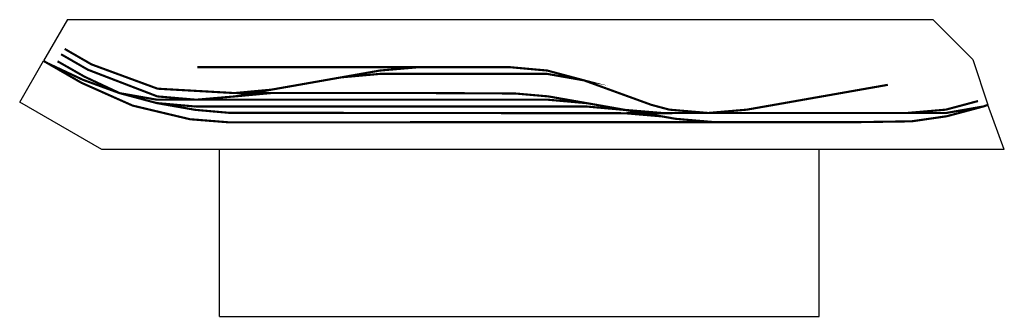
# Model space of a CAD drawing. Extents: x -91 to 4036, y -1145 to 100.
import ezdxf

# ---------------------------------------------------------------- set-up
doc = ezdxf.new("R2010")
doc.units = 0
doc.header["$MEASUREMENT"] = 0
doc.layers.add('Bedienraum', color=2, linetype='Continuous')

msp = doc.modelspace()

# ---------------------------------------------------------------- linework, layer by layer
at = {"linetype": 'ByBlock'}
for p, q in [((109, 100.3), (9, -72.9)), ((109, 100.3), (3736.3, 100.3)), ((3904.1, -67.5), (3736.3, 100.3)), ((-91, -246.1), (9, -72.9)), ((3904.1, -67.5), (3968, -257)), ((253.4, -445), (-91, -246.1)), ((4036.4, -445), (3968, -257)), ((4036.4, -445), (253.4, -445))]:
    msp.add_line(p, q, dxfattribs=at)
at = {"linetype": 'ByBlock', "const_width": 9}
for points in [[(82.5, -44.9), (195.1, -109.9), (486, -221.8), (648.6, -235.8)], [(97.6, -22.5), (210.2, -87.5), (487.1, -189.5), (809.8, -207.8), (962.4, -193.8), (1257.9, -141.7)], [(9, -72.9), (26.3, -82.9), (168.3, -164.9)], [(26.3, -82.9), (174.1, -152.1), (328.2, -208.2), (483.6, -249.8), (645.1, -278.3), (784, -290.5)], [(67.6, -74.4), (180.5, -138.9), (328.2, -208.2), (484.6, -235.8), (648.6, -235.8), (812.6, -235.8)], [(1118, -99.2), (654, -99.2)], [(1582, -99.2), (1118, -99.2)], [(1257.9, -141.7), (1419.4, -113.2), (1582, -99.2), (1964.3, -99.2), (2120.6, -113.3), (2274.5, -154.5), (2118.1, -127), (1968.1, -127), (1420.5, -127.2), (1257.9, -141.7)], [(784, -330.5), (622.6, -317.6), (382.3, -260.4), (168.3, -164.9)], [(3548.3, -173.2), (2957.4, -277.4), (2794.8, -291.4), (2632.2, -277.4), (2556.4, -257.1), (2274.5, -154.5)], [(648.6, -235.8), (811.2, -221.8), (964.1, -207.6), (1628.6, -207.8)], [(809.8, -207.8), (964.1, -207.6)], [(962.4, -193.8), (811.2, -221.8)], [(1628.6, -207.8), (1986.1, -209.6), (2125.1, -221.8), (2286.6, -250.2), (2448.1, -278.7), (2599.7, -305.5), (2447, -292.5)], [(483.6, -249.8), (646.1, -264.3)], [(2286.6, -250.2), (2124, -235.8), (812.6, -235.8)], [(3926.1, -241.3), (3791.4, -277.4), (3628.8, -291.4)], [(2600.8, -291.4), (2448.1, -278.7), (2285.5, -264.3), (646.1, -264.3)], [(2794.8, -291.4), (2447, -292.5), (784, -290.5)], [(2794.8, -291.4), (2958.8, -291.4), (3628.8, -291.4)], [(3968, -257), (3949.2, -263.9), (3795.2, -305.1), (3647.9, -326.4), (3421.4, -329.9)], [(3628.8, -291.4), (3792.8, -291.4), (3949.2, -263.9)], [(2821.4, -329.9), (2657.4, -329.9), (784, -330.5)], [(3421.4, -329.9), (2821.4, -329.9), (2658.8, -315.9), (2599.7, -305.5)]]:
    msp.add_lwpolyline(points, dxfattribs=at)
at = {"layer": 'Bedienraum', "linetype": 'ByBlock'}
for p, q in [((747.2, -1145), (747.2, -445)), ((3260.1, -1145), (3260.1, -445)), ((747.2, -1145), (3260.1, -1145))]:
    msp.add_line(p, q, dxfattribs=at)

doc.saveas('drawing.dxf')
